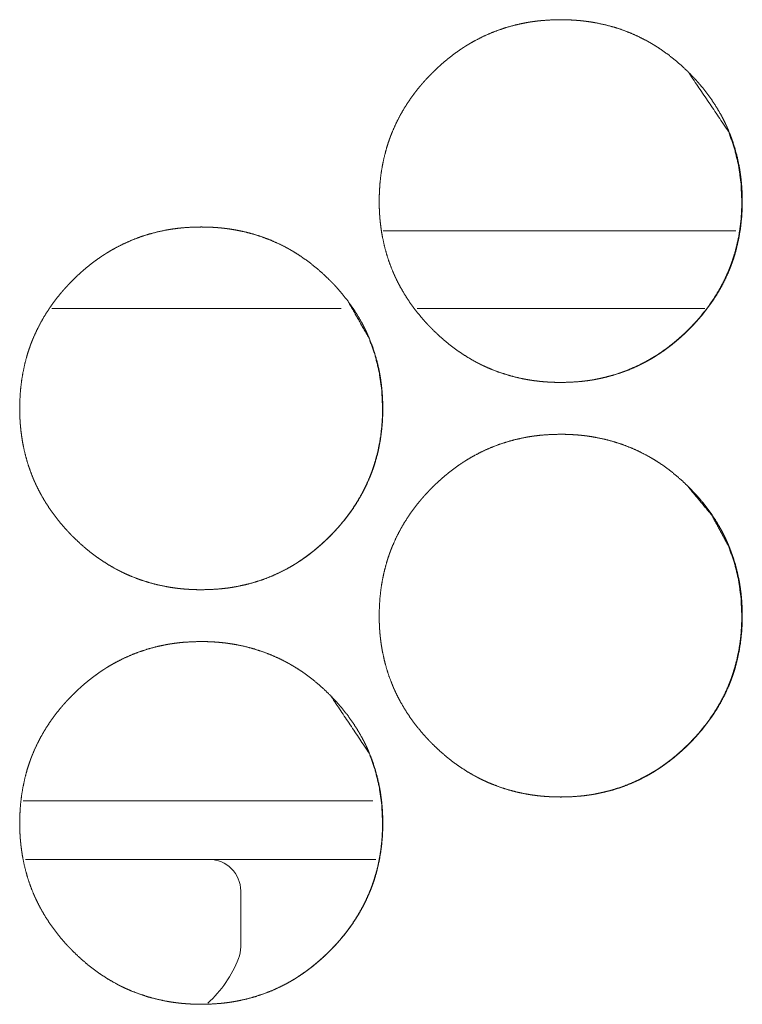
# Model space of a CAD drawing. Units: inches. Extents: x 11.5 to 45.2, y 3.1 to 33.3.
# Drawn here: x 26.2 to 26.2, y 22.2 to 22.3 of the extents above; entities that cross this region are included whole.
import ezdxf

# ---------------------------------------------------------------- set-up
doc = ezdxf.new("R2010")
doc.units = ezdxf.units.IN
doc.header["$MEASUREMENT"] = 0
doc.layers.add('1', color=7, linetype='Continuous', true_color=0xffffff)

msp = doc.modelspace()

# ---------------------------------------------------------------- linework, layer by layer
at = {"layer": '1', "color": 163, "linetype": 'Continuous', "lineweight": 18}
for p, q in [((26.241125, 22.279879), (26.207666, 22.279879)), ((26.203665, 22.272497), (26.176208, 22.272497)), ((26.23818, 22.272497), (26.21089, 22.272497)), ((26.206686, 22.225744), (26.173489, 22.225744))]:
    msp.add_line(p, q, dxfattribs=at)
at = {"layer": '1', "color": 31, "linetype": 'Continuous', "lineweight": 18}
msp.add_line((26.173712, 22.220184), (26.206963, 22.220184), dxfattribs=at)
at = {"layer": '1', "color": 3, "linetype": 'Continuous', "lineweight": 18}
msp.add_line((26.194138, 22.211872), (26.194138, 22.217192), dxfattribs=at)
for centre, radius, start, end in [((26.191147, 22.217192), 0.002993, 0, 90), ((26.191147, 22.211872), 0.002993, 338.45545, 0), ((26.183327, 22.214958), 0.0114, 312.3643, 338.45545)]:
    msp.add_arc(centre, radius, start, end, dxfattribs=at)
at = {"layer": '1', "color": 163, "linetype": 'Continuous', "lineweight": 18}
for points, knots in [([(26.207279, 22.282702), (26.207299, 22.283554), (26.207354, 22.284398), (26.207447, 22.285235), (26.20758, 22.286067), (26.207755, 22.28689), (26.207973, 22.287707), (26.208096, 22.288113), (26.208233, 22.288516), (26.208269, 22.288617), (26.208305, 22.288718), (26.208342, 22.288819), (26.20838, 22.288918), (26.208458, 22.289117), (26.208537, 22.289314), (26.208882, 22.290087), (26.209265, 22.290839), (26.209685, 22.291566), (26.210144, 22.292274), (26.210386, 22.292619), (26.210637, 22.29296), (26.210897, 22.293295), (26.211168, 22.293624), (26.211202, 22.293664), (26.211236, 22.293707), (26.21127, 22.293747), (26.211306, 22.293786), (26.211374, 22.293868), (26.211444, 22.293947), (26.211586, 22.294107), (26.211729, 22.294265), (26.21202, 22.294574), (26.212317, 22.294877), (26.212619, 22.295173), (26.212927, 22.295463), (26.213241, 22.295744), (26.213563, 22.296019), (26.213891, 22.296288), (26.214224, 22.296548), (26.214564, 22.296801), (26.214911, 22.297046), (26.215087, 22.297165), (26.215266, 22.297282), (26.21531, 22.297312), (26.215401, 22.29737), (26.215445, 22.297398), (26.215627, 22.297512), (26.215992, 22.29773), (26.216361, 22.297937), (26.217113, 22.298321), (26.21788, 22.298664), (26.218663, 22.298967), (26.219462, 22.299227), (26.220277, 22.299447), (26.221109, 22.299625), (26.221213, 22.299644), (26.221267, 22.299654), (26.221319, 22.299664), (26.221425, 22.299682), (26.221529, 22.299699), (26.221741, 22.299732), (26.221951, 22.299763), (26.222372, 22.299815), (26.222794, 22.299857), (26.223638, 22.299914), (26.224485, 22.299932), (26.224908, 22.299927), (26.225331, 22.299914), (26.225754, 22.299891), (26.226179, 22.299859), (26.226391, 22.299839), (26.226602, 22.299818), (26.226656, 22.299812), (26.226708, 22.299805), (26.226815, 22.299792), (26.226921, 22.299779), (26.227025, 22.299765), (26.227447, 22.299703), (26.227864, 22.299631), (26.228689, 22.299457), (26.229501, 22.299242), (26.2303, 22.298985), (26.231086, 22.298685), (26.231859, 22.298345), (26.232618, 22.29796), (26.232665, 22.297935), (26.232759, 22.297883), (26.232805, 22.297857), (26.232899, 22.297805), (26.232991, 22.297751), (26.233174, 22.297644), (26.233357, 22.297535), (26.233716, 22.29731), (26.23407, 22.297076), (26.234756, 22.296583), (26.235417, 22.296057), (26.236055, 22.2955), (26.236669, 22.294914), (26.236819, 22.294763), (26.236967, 22.29461), (26.237004, 22.294571), (26.237042, 22.294533), (26.237077, 22.294494), (26.237115, 22.294455), (26.237188, 22.294377), (26.23726, 22.294299), (26.237545, 22.293983), (26.23782, 22.293663), (26.238349, 22.293002), (26.238842, 22.29232), (26.239302, 22.291615), (26.239726, 22.290886), (26.239924, 22.290512), (26.240113, 22.290131), (26.240204, 22.289939), (26.240294, 22.289745), (26.240336, 22.289647), (26.240357, 22.289599), (26.24038, 22.28955), (26.240421, 22.28945), (26.240463, 22.289353), (26.240769, 22.28856), (26.241031, 22.287756), (26.241251, 22.286942), (26.241428, 22.286119), (26.241501, 22.285702), (26.241565, 22.285285), (26.241618, 22.284864), (26.241662, 22.284442), (26.241682, 22.284229), (26.241697, 22.284017), (26.241701, 22.283964), (26.241708, 22.283856), (26.241711, 22.283804), (26.241716, 22.283697), (26.241723, 22.283591), (26.241737, 22.283163), (26.241744, 22.282737), (26.241744, 22.282629), (26.241744, 22.282577), (26.241742, 22.282523), (26.241742, 22.282416), (26.241741, 22.28231), (26.241736, 22.282097), (26.241728, 22.281885), (26.241706, 22.281462), (26.241675, 22.281039), (26.241583, 22.280201), (26.241451, 22.279369), (26.241278, 22.278544), (26.241062, 22.277725), (26.240937, 22.27732), (26.2408, 22.276915), (26.240764, 22.276814), (26.240728, 22.276713), (26.240691, 22.276613), (26.240653, 22.276513), (26.240575, 22.276314), (26.240495, 22.276117), (26.240152, 22.275344), (26.239768, 22.274592), (26.239346, 22.273861), (26.238889, 22.273155), (26.238394, 22.272468), (26.237864, 22.271802), (26.237828, 22.27176), (26.237759, 22.271679), (26.237725, 22.271638), (26.237655, 22.271558), (26.237585, 22.271477), (26.237444, 22.271317), (26.2373, 22.271159), (26.237011, 22.27085), (26.236715, 22.270547), (26.236412, 22.27025), (26.236103, 22.26996), (26.235788, 22.269678), (26.235468, 22.269402), (26.235141, 22.269133), (26.234807, 22.268873), (26.234465, 22.26862), (26.234118, 22.268375), (26.233941, 22.268254), (26.233764, 22.268137), (26.233673, 22.268078), (26.233629, 22.268049), (26.233583, 22.268021), (26.233493, 22.267964), (26.233402, 22.267907), (26.233036, 22.267689), (26.232667, 22.267483), (26.231916, 22.267097), (26.231148, 22.266753), (26.230365, 22.266451), (26.229564, 22.26619), (26.228749, 22.265971), (26.227916, 22.265792), (26.227812, 22.265772), (26.227758, 22.265762), (26.227706, 22.265752), (26.2276, 22.265735), (26.227496, 22.265717), (26.227284, 22.265684), (26.227074, 22.265655), (26.226653, 22.265601), (26.226229, 22.265559), (26.225385, 22.265502), (26.224538, 22.265484), (26.224115, 22.265489), (26.22369, 22.265502), (26.223267, 22.265525), (26.222842, 22.265556), (26.222737, 22.265565), (26.222629, 22.265577), (26.222577, 22.265582), (26.222523, 22.265586), (26.22247, 22.265593), (26.222418, 22.265598), (26.221994, 22.26565), (26.221573, 22.265713), (26.221156, 22.265785), (26.220331, 22.265959), (26.219519, 22.266176), (26.218718, 22.266431), (26.21793, 22.266731), (26.217543, 22.266897), (26.217157, 22.267074), (26.216965, 22.267165), (26.216775, 22.267261), (26.216586, 22.267359), (26.216539, 22.267383), (26.216492, 22.267409), (26.216444, 22.267434), (26.216397, 22.26746), (26.215658, 22.267885), (26.214945, 22.268345), (26.214599, 22.268588), (26.214258, 22.268838), (26.213925, 22.269099), (26.213598, 22.269366), (26.21296, 22.269922), (26.212346, 22.27051), (26.21227, 22.270586), (26.212195, 22.270663), (26.212157, 22.2707), (26.212121, 22.270738), (26.212047, 22.270816), (26.2119, 22.270971), (26.211755, 22.271127), (26.21147, 22.271443), (26.211194, 22.271765), (26.210666, 22.272424), (26.210172, 22.273108), (26.209711, 22.273814), (26.209286, 22.274545), (26.209088, 22.274919), (26.208899, 22.2753), (26.208808, 22.275494), (26.208718, 22.275687), (26.208676, 22.275785), (26.208653, 22.275836), (26.208632, 22.275884), (26.208591, 22.275982), (26.208549, 22.27608), (26.208243, 22.276874), (26.207982, 22.277678), (26.207763, 22.278492), (26.207587, 22.279317), (26.207514, 22.279732), (26.20745, 22.280152), (26.207398, 22.280572), (26.207354, 22.280995), (26.207346, 22.281102), (26.207336, 22.281208), (26.207333, 22.281262), (26.207328, 22.281314), (26.207322, 22.281421), (26.207309, 22.281635), (26.207299, 22.281848), (26.207291, 22.282061), (26.207284, 22.282276), (26.207281, 22.282489), (26.207281, 22.282543), (26.207279, 22.282597), (26.207279, 22.282623), (26.207279, 22.282663), (26.207279, 22.282683), (26.207279, 22.282696), (26.207279, 22.282702)], [0, 0, 0.007853, 0.015661, 0.023424, 0.031193, 0.038957, 0.046757, 0.050665, 0.054596, 0.055584, 0.056571, 0.057564, 0.058542, 0.060511, 0.06247, 0.070279, 0.07806, 0.085808, 0.09359, 0.09748, 0.101377, 0.105293, 0.109218, 0.109708, 0.110209, 0.110699, 0.111188, 0.112168, 0.113147, 0.115114, 0.11708, 0.120999, 0.124906, 0.128812, 0.13271, 0.1366, 0.140508, 0.144412, 0.148316, 0.152222, 0.156141, 0.158098, 0.160072, 0.160559, 0.161558, 0.162037, 0.16402, 0.167938, 0.171843, 0.179631, 0.187379, 0.19512, 0.202873, 0.210662, 0.218505, 0.219483, 0.219986, 0.220475, 0.221465, 0.222439, 0.224414, 0.226371, 0.230289, 0.234197, 0.242005, 0.249813, 0.253716, 0.257621, 0.26153, 0.26546, 0.267419, 0.269381, 0.26988, 0.270364, 0.271362, 0.272345, 0.273315, 0.277245, 0.281144, 0.288923, 0.296671, 0.304414, 0.312173, 0.319964, 0.327812, 0.328302, 0.329296, 0.32978, 0.330775, 0.331751, 0.333715, 0.335674, 0.339586, 0.343495, 0.351294, 0.359082, 0.366892, 0.374717, 0.376681, 0.378645, 0.379144, 0.379632, 0.380121, 0.38062, 0.381607, 0.382585, 0.386507, 0.390403, 0.39821, 0.405973, 0.413738, 0.421514, 0.425422, 0.429343, 0.431303, 0.433271, 0.434253, 0.434744, 0.435241, 0.43623, 0.437212, 0.445049, 0.452848, 0.460623, 0.468393, 0.472295, 0.476182, 0.480102, 0.484011, 0.485986, 0.487942, 0.488439, 0.489432, 0.489913, 0.490905, 0.491883, 0.495833, 0.499767, 0.500757, 0.501238, 0.501733, 0.502724, 0.5037, 0.505667, 0.50762, 0.511528, 0.515441, 0.52322, 0.530987, 0.538762, 0.546572, 0.550485, 0.55443, 0.555417, 0.556405, 0.557384, 0.558376, 0.560344, 0.562304, 0.570107, 0.577895, 0.585676, 0.593437, 0.601245, 0.609096, 0.609608, 0.610588, 0.611078, 0.612057, 0.613047, 0.615014, 0.61698, 0.620888, 0.624795, 0.628712, 0.63262, 0.636511, 0.640417, 0.644321, 0.648225, 0.652143, 0.656062, 0.65804, 0.660001, 0.661001, 0.661488, 0.661979, 0.662958, 0.663949, 0.667881, 0.671785, 0.679567, 0.687328, 0.69507, 0.702836, 0.710626, 0.718487, 0.719464, 0.719968, 0.720457, 0.721446, 0.722421, 0.724396, 0.726351, 0.73027, 0.734193, 0.742002, 0.74981, 0.753713, 0.757633, 0.761541, 0.76547, 0.76645, 0.767446, 0.767929, 0.768426, 0.768925, 0.769408, 0.77334, 0.777272, 0.781171, 0.78895, 0.796702, 0.804455, 0.812228, 0.816115, 0.820031, 0.821992, 0.823959, 0.825919, 0.826409, 0.826907, 0.827397, 0.827894, 0.835755, 0.843584, 0.847486, 0.851383, 0.855287, 0.859181, 0.86699, 0.874826, 0.875824, 0.876811, 0.877299, 0.877777, 0.878775, 0.88074, 0.882705, 0.886627, 0.890544, 0.89833, 0.906114, 0.913891, 0.921688, 0.925596, 0.929517, 0.931491, 0.933459, 0.934441, 0.934951, 0.935442, 0.936418, 0.937399, 0.94525, 0.953045, 0.96082, 0.968601, 0.972489, 0.976406, 0.980308, 0.984232, 0.985226, 0.986206, 0.986702, 0.987185, 0.988177, 0.990147, 0.992116, 0.994084, 0.996066, 0.998033, 0.998529, 0.999024, 0.999264, 0.99964, 0.99982, 0.99994, 1, 1]), ([(26.2367, 22.294839), (26.240427, 22.289327), (26.24098, 22.287771), (26.241376, 22.28615), (26.241615, 22.28446), (26.241697, 22.282709)], [0, 0, 0.495342, 0.618273, 0.742483, 0.869497, 1, 1]), ([(26.241697, 22.282709), (26.24168, 22.281858), (26.241627, 22.281013), (26.241532, 22.280176), (26.2414, 22.279345), (26.241226, 22.278521), (26.241008, 22.277704), (26.240883, 22.277299), (26.240748, 22.276895), (26.240712, 22.276794), (26.240692, 22.276744), (26.240674, 22.276693), (26.240637, 22.276594), (26.2406, 22.276493), (26.240521, 22.276294), (26.240442, 22.276098), (26.240097, 22.275324), (26.239713, 22.274574), (26.239291, 22.273845), (26.238834, 22.273139), (26.238337, 22.272453), (26.237808, 22.271788), (26.237772, 22.271747), (26.237704, 22.271666), (26.23767, 22.271625), (26.2376, 22.271544), (26.23753, 22.271464), (26.237388, 22.271304), (26.237245, 22.271146), (26.236955, 22.270837), (26.236659, 22.270534), (26.236356, 22.270238), (26.236047, 22.269948), (26.235733, 22.269667), (26.235412, 22.269392), (26.235085, 22.269123), (26.234752, 22.268863), (26.234411, 22.268611), (26.234063, 22.268365), (26.233887, 22.268246), (26.23371, 22.268129), (26.233664, 22.268099), (26.23362, 22.26807), (26.233575, 22.268043), (26.233529, 22.268013), (26.23344, 22.267956), (26.233349, 22.267901), (26.232982, 22.267683), (26.232613, 22.267474), (26.231863, 22.26709), (26.231096, 22.266749), (26.230312, 22.266446), (26.229512, 22.266185), (26.229107, 22.266072), (26.228697, 22.265967), (26.228284, 22.265873), (26.227865, 22.265788), (26.227789, 22.265775)], [0, 0, 0.035817, 0.071425, 0.106843, 0.142269, 0.177681, 0.213258, 0.231104, 0.24901, 0.253515, 0.255791, 0.258043, 0.262507, 0.267035, 0.276012, 0.28495, 0.320567, 0.356028, 0.39146, 0.426862, 0.462458, 0.498228, 0.500508, 0.504979, 0.507215, 0.51173, 0.516194, 0.525167, 0.534134, 0.551961, 0.56978, 0.587598, 0.605425, 0.623172, 0.640944, 0.65875, 0.676556, 0.694372, 0.712305, 0.721231, 0.730176, 0.732455, 0.734677, 0.73692, 0.739199, 0.743663, 0.748149, 0.76608, 0.783924, 0.819385, 0.854695, 0.89007, 0.92543, 0.94314, 0.960942, 0.978782, 0.996736, 1, 1]), ([(26.17316, 22.263018), (26.173178, 22.263868), (26.173233, 22.264712), (26.173327, 22.265551), (26.173461, 22.266381), (26.173635, 22.267206), (26.173852, 22.268023), (26.173977, 22.268428), (26.174114, 22.268832), (26.174149, 22.268933), (26.174185, 22.269034), (26.17426, 22.269232), (26.174338, 22.269431), (26.174418, 22.269628), (26.174761, 22.270403), (26.175145, 22.271153), (26.175565, 22.271882), (26.176024, 22.272588), (26.176267, 22.272933), (26.176518, 22.273274), (26.176778, 22.273609), (26.177048, 22.273939), (26.177117, 22.274021), (26.177185, 22.274102), (26.177255, 22.274183), (26.177325, 22.274263), (26.177466, 22.274423), (26.17761, 22.274581), (26.177899, 22.27489), (26.178197, 22.275193), (26.178498, 22.275489), (26.178808, 22.275779), (26.179122, 22.27606), (26.179442, 22.276335), (26.17977, 22.276604), (26.180103, 22.276864), (26.180445, 22.277116), (26.180792, 22.277361), (26.180967, 22.277481), (26.181146, 22.277598), (26.18119, 22.277627), (26.181236, 22.277655), (26.18128, 22.277684), (26.181326, 22.277714), (26.181417, 22.277771), (26.181506, 22.277826), (26.181872, 22.278044), (26.182242, 22.278252), (26.182994, 22.278637), (26.18376, 22.27898), (26.184543, 22.279281), (26.185342, 22.279542), (26.186158, 22.279761), (26.18699, 22.27994), (26.187094, 22.27996), (26.187147, 22.27997), (26.1872, 22.279978), (26.187305, 22.279996), (26.187409, 22.280014), (26.187621, 22.280046), (26.187831, 22.280077), (26.188253, 22.280129), (26.188674, 22.280173), (26.189519, 22.280228), (26.190365, 22.280246), (26.190788, 22.280243), (26.191212, 22.28023), (26.191635, 22.280207), (26.192058, 22.280175), (26.192271, 22.280155), (26.192483, 22.280132), (26.192536, 22.280126), (26.192589, 22.280121), (26.192642, 22.280114), (26.192694, 22.280108), (26.1928, 22.280095), (26.192906, 22.28008), (26.193327, 22.280018), (26.193744, 22.279947), (26.194569, 22.279771), (26.195381, 22.279556), (26.196181, 22.279299), (26.196967, 22.279001), (26.19774, 22.278659), (26.198498, 22.278275), (26.198593, 22.278223), (26.19864, 22.278197), (26.198686, 22.278173), (26.19878, 22.278119), (26.198871, 22.278067), (26.199055, 22.27796), (26.199237, 22.27785), (26.199597, 22.277624), (26.19995, 22.27739), (26.200637, 22.276897), (26.201298, 22.276371), (26.201936, 22.275816), (26.202549, 22.275228), (26.202699, 22.275079), (26.202849, 22.274926), (26.202885, 22.274887), (26.202922, 22.274848), (26.202958, 22.274808), (26.202995, 22.274771), (26.203069, 22.274693), (26.20314, 22.274615), (26.203425, 22.274299), (26.2037, 22.273977), (26.204229, 22.273318), (26.204722, 22.272636), (26.205183, 22.271929), (26.205606, 22.2712), (26.205805, 22.270827), (26.205993, 22.270447), (26.206085, 22.270254), (26.206174, 22.270059), (26.206216, 22.269961), (26.206239, 22.269913), (26.20626, 22.269864), (26.206301, 22.269766), (26.206343, 22.269667), (26.206649, 22.268874), (26.206911, 22.26807), (26.207131, 22.267256), (26.207309, 22.266433), (26.207382, 22.266018), (26.207445, 22.265599), (26.207499, 22.26518), (26.207543, 22.264756), (26.207562, 22.264545), (26.207577, 22.264332), (26.207582, 22.264278), (26.207585, 22.264226), (26.207592, 22.264118), (26.207597, 22.264013), (26.207603, 22.263905), (26.207618, 22.263479), (26.207624, 22.263052), (26.207624, 22.262945), (26.207624, 22.262837), (26.207621, 22.262624), (26.207616, 22.262413), (26.207608, 22.262199), (26.207587, 22.261776), (26.207556, 22.261355), (26.207463, 22.260516), (26.207331, 22.259683), (26.207159, 22.258858), (26.206942, 22.258041), (26.206817, 22.257634), (26.20668, 22.25723), (26.206645, 22.257129), (26.206609, 22.257029), (26.206571, 22.256928), (26.206534, 22.256828), (26.206456, 22.25663), (26.206376, 22.256433), (26.206033, 22.255658), (26.205648, 22.254906), (26.205227, 22.254177), (26.20477, 22.253469), (26.204275, 22.252782), (26.203744, 22.252116), (26.20371, 22.252076), (26.203674, 22.252035), (26.203606, 22.251954), (26.203536, 22.251872), (26.203466, 22.251793), (26.203324, 22.251633), (26.203181, 22.251475), (26.202891, 22.251164), (26.202595, 22.250862), (26.202292, 22.250565), (26.201983, 22.250276), (26.201669, 22.249992), (26.201348, 22.249717), (26.201021, 22.249449), (26.200687, 22.249188), (26.200346, 22.248934), (26.199999, 22.248689), (26.199644, 22.248451), (26.199599, 22.248422), (26.199555, 22.248394), (26.199464, 22.248335), (26.199374, 22.248279), (26.199283, 22.248223), (26.198917, 22.248005), (26.198547, 22.247797), (26.197797, 22.247413), (26.197029, 22.247069), (26.196246, 22.246766), (26.195445, 22.246506), (26.19463, 22.246285), (26.193796, 22.246106), (26.193692, 22.246086), (26.193638, 22.246078), (26.193586, 22.246068), (26.19348, 22.24605), (26.193376, 22.246032), (26.193165, 22.246), (26.192955, 22.245969), (26.192533, 22.245917), (26.19211, 22.245873), (26.191265, 22.245818), (26.190419, 22.245798), (26.189996, 22.245803), (26.189571, 22.245816), (26.189148, 22.245839), (26.188723, 22.245871), (26.188617, 22.245881), (26.18851, 22.245891), (26.188458, 22.245896), (26.188404, 22.245902), (26.18835, 22.245907), (26.188298, 22.245914), (26.188085, 22.245938), (26.187875, 22.245966), (26.187453, 22.246028), (26.187037, 22.246099), (26.186212, 22.246275), (26.185398, 22.24649), (26.184599, 22.246747), (26.183811, 22.247046), (26.183422, 22.247212), (26.183038, 22.247388), (26.182846, 22.247481), (26.182655, 22.247575), (26.182561, 22.247624), (26.182465, 22.247673), (26.182418, 22.247699), (26.18237, 22.247724), (26.182323, 22.24775), (26.182276, 22.247774), (26.181537, 22.2482), (26.180826, 22.248659), (26.180479, 22.248904), (26.180139, 22.249154), (26.179805, 22.249413), (26.179478, 22.24968), (26.17884, 22.250238), (26.178225, 22.250826), (26.17815, 22.250901), (26.178075, 22.250977), (26.178038, 22.251015), (26.178, 22.251054), (26.177965, 22.251093), (26.177927, 22.25113), (26.177781, 22.251285), (26.177634, 22.251441), (26.177351, 22.251758), (26.177074, 22.252079), (26.176547, 22.25274), (26.176052, 22.253423), (26.175591, 22.25413), (26.175167, 22.254859), (26.174968, 22.255235), (26.174779, 22.255616), (26.174688, 22.255808), (26.174599, 22.256003), (26.174577, 22.256052), (26.174555, 22.256101), (26.174512, 22.256198), (26.17447, 22.256298), (26.174429, 22.256395), (26.174123, 22.257188), (26.173863, 22.257992), (26.173643, 22.258808), (26.173467, 22.259631), (26.173394, 22.260048), (26.173331, 22.260466), (26.173279, 22.260888), (26.173235, 22.261311), (26.173225, 22.261417), (26.173217, 22.261522), (26.173214, 22.261576), (26.173209, 22.26163), (26.173205, 22.261683), (26.173202, 22.261736), (26.173189, 22.26195), (26.173178, 22.262164), (26.17317, 22.262377), (26.173165, 22.26259), (26.173161, 22.262803), (26.17316, 22.262857), (26.17316, 22.262938), (26.17316, 22.262977), (26.17316, 22.262999), (26.17316, 22.263012), (26.17316, 22.263018)], [0, 0, 0.007838, 0.015646, 0.023425, 0.03118, 0.038958, 0.046754, 0.050667, 0.054597, 0.055585, 0.056573, 0.05853, 0.060498, 0.062458, 0.070274, 0.078048, 0.085809, 0.093579, 0.097468, 0.101366, 0.105281, 0.109218, 0.110198, 0.111178, 0.112168, 0.113147, 0.115114, 0.11708, 0.120988, 0.124905, 0.128801, 0.13271, 0.1366, 0.140497, 0.144401, 0.148304, 0.152222, 0.156133, 0.158099, 0.160072, 0.160559, 0.161051, 0.161538, 0.162038, 0.163029, 0.164, 0.167931, 0.171843, 0.179631, 0.187379, 0.195115, 0.202867, 0.210656, 0.218503, 0.21948, 0.219984, 0.22047, 0.22146, 0.222434, 0.224409, 0.226366, 0.230284, 0.234193, 0.242001, 0.249809, 0.253712, 0.257617, 0.261525, 0.26544, 0.267415, 0.269377, 0.269876, 0.270359, 0.270858, 0.271342, 0.272325, 0.27331, 0.27724, 0.281139, 0.288921, 0.296669, 0.304412, 0.312166, 0.319962, 0.327804, 0.328798, 0.329295, 0.329772, 0.330774, 0.331742, 0.333706, 0.335666, 0.339585, 0.343494, 0.351293, 0.359081, 0.366881, 0.374716, 0.37667, 0.378644, 0.379133, 0.379632, 0.380121, 0.380609, 0.381597, 0.382574, 0.386496, 0.390404, 0.398199, 0.405961, 0.413739, 0.421515, 0.42541, 0.429331, 0.431291, 0.433273, 0.434255, 0.434752, 0.435242, 0.436218, 0.437214, 0.44505, 0.45285, 0.460624, 0.468394, 0.472282, 0.476184, 0.480088, 0.484012, 0.485972, 0.487943, 0.488441, 0.488922, 0.489915, 0.490891, 0.491884, 0.495819, 0.499753, 0.500744, 0.501734, 0.503701, 0.505653, 0.507621, 0.511529, 0.515428, 0.523206, 0.530987, 0.538763, 0.546559, 0.550486, 0.554416, 0.555404, 0.556391, 0.557384, 0.558363, 0.560331, 0.56229, 0.570107, 0.577894, 0.585663, 0.593437, 0.601244, 0.609096, 0.609586, 0.610086, 0.611066, 0.612056, 0.613035, 0.615002, 0.616968, 0.620887, 0.624794, 0.6287, 0.632609, 0.636509, 0.640406, 0.64431, 0.648213, 0.65214, 0.65606, 0.659999, 0.660498, 0.660977, 0.661977, 0.662955, 0.663939, 0.66787, 0.671782, 0.679556, 0.687318, 0.695059, 0.702826, 0.710619, 0.71848, 0.719458, 0.719959, 0.720448, 0.721437, 0.722412, 0.724386, 0.726344, 0.730261, 0.734185, 0.741993, 0.749801, 0.753705, 0.757625, 0.761533, 0.765463, 0.766443, 0.767438, 0.76792, 0.768419, 0.768916, 0.769401, 0.77138, 0.773333, 0.777263, 0.781162, 0.788944, 0.796707, 0.80445, 0.812223, 0.816124, 0.82002, 0.821987, 0.823947, 0.824928, 0.825921, 0.826418, 0.826908, 0.827406, 0.827896, 0.835765, 0.843572, 0.847483, 0.85138, 0.855274, 0.859169, 0.866988, 0.874834, 0.875811, 0.876798, 0.877286, 0.877785, 0.878274, 0.878763, 0.880727, 0.882702, 0.886626, 0.890532, 0.898329, 0.906112, 0.91389, 0.921674, 0.925595, 0.929516, 0.931477, 0.933458, 0.933949, 0.934446, 0.935428, 0.936423, 0.937399, 0.945235, 0.95303, 0.960819, 0.968586, 0.972488, 0.97639, 0.980308, 0.984232, 0.985212, 0.986191, 0.986687, 0.987184, 0.987681, 0.988162, 0.990147, 0.992116, 0.994084, 0.996051, 0.998018, 0.998514, 0.999264, 0.999625, 0.99982, 0.99994, 1, 1]), ([(26.204416, 22.273039), (26.206332, 22.269642), (26.206884, 22.268086), (26.207279, 22.266464), (26.207519, 22.264776), (26.2076, 22.263023)], [0, 0, 0.365132, 0.519706, 0.676088, 0.835698, 1, 1]), ([(26.2076, 22.263023), (26.207584, 22.262173), (26.20753, 22.261329), (26.207437, 22.26049), (26.207304, 22.25966), (26.20713, 22.258835), (26.206913, 22.258018), (26.206788, 22.257613), (26.206651, 22.257209), (26.206633, 22.257159), (26.206597, 22.257058), (26.206578, 22.257009), (26.206542, 22.256908), (26.206503, 22.256809), (26.206426, 22.25661), (26.206345, 22.256413), (26.206, 22.25564), (26.205617, 22.254888), (26.205196, 22.254161), (26.204737, 22.253453), (26.204242, 22.252767), (26.203712, 22.252103), (26.203643, 22.252022), (26.203607, 22.251981), (26.203573, 22.251941), (26.203503, 22.251859), (26.203433, 22.25178), (26.203292, 22.25162), (26.20315, 22.251462), (26.202859, 22.251153), (26.202562, 22.25085), (26.20226, 22.250554), (26.201952, 22.250264), (26.201638, 22.249983), (26.201316, 22.249706), (26.200989, 22.249439), (26.200655, 22.249179), (26.200315, 22.248925), (26.199968, 22.248681), (26.199613, 22.248443), (26.199568, 22.248415), (26.199524, 22.248386), (26.199501, 22.248371)], [0, 0, 0.048586, 0.096981, 0.145199, 0.193269, 0.241489, 0.289816, 0.314071, 0.338437, 0.341498, 0.34762, 0.350627, 0.356749, 0.362849, 0.375016, 0.3872, 0.435605, 0.483841, 0.531917, 0.580159, 0.628484, 0.677083, 0.68316, 0.686259, 0.689297, 0.695434, 0.701501, 0.713696, 0.725822, 0.750113, 0.77433, 0.798547, 0.822708, 0.846827, 0.871113, 0.895254, 0.919454, 0.943723, 0.967967, 0.992383, 0.995431, 0.998451, 1, 1]), ([(26.207279, 22.243332), (26.207299, 22.244183), (26.207354, 22.245028), (26.207447, 22.245865), (26.20758, 22.246697), (26.207755, 22.24752), (26.207973, 22.248337), (26.208096, 22.248742), (26.208233, 22.249146), (26.208251, 22.249197), (26.208287, 22.249297), (26.208305, 22.249348), (26.208342, 22.249449), (26.20838, 22.249548), (26.208458, 22.249747), (26.208537, 22.249944), (26.208882, 22.250717), (26.209265, 22.251469), (26.209685, 22.252196), (26.210144, 22.252904), (26.210386, 22.253249), (26.210637, 22.253589), (26.210897, 22.253925), (26.211168, 22.254253), (26.211202, 22.254294), (26.211236, 22.254336), (26.21127, 22.254377), (26.211306, 22.254416), (26.211374, 22.254498), (26.211444, 22.254579), (26.211586, 22.254737), (26.211729, 22.254895), (26.21202, 22.255204), (26.212317, 22.255507), (26.212619, 22.255803), (26.212927, 22.256093), (26.213241, 22.256374), (26.213563, 22.256649), (26.213891, 22.256918), (26.214224, 22.257178), (26.214564, 22.257431), (26.214911, 22.257676), (26.215087, 22.257795), (26.215266, 22.257912), (26.21531, 22.257942), (26.215401, 22.258), (26.215445, 22.258028), (26.215627, 22.258142), (26.215992, 22.25836), (26.216361, 22.258567), (26.217113, 22.258951), (26.21788, 22.259294), (26.218663, 22.259597), (26.219462, 22.259857), (26.220277, 22.260077), (26.221109, 22.260254), (26.221213, 22.260274), (26.221267, 22.260284), (26.221319, 22.260294), (26.221425, 22.260311), (26.221529, 22.260329), (26.221741, 22.260362), (26.221951, 22.260393), (26.222372, 22.260445), (26.222794, 22.260487), (26.223638, 22.260544), (26.224485, 22.260562), (26.224908, 22.260557), (26.225331, 22.260544), (26.225754, 22.260521), (26.226179, 22.260489), (26.226391, 22.260469), (26.226602, 22.260448), (26.226656, 22.260442), (26.226708, 22.260435), (26.226815, 22.260422), (26.226921, 22.260409), (26.227025, 22.260396), (26.227447, 22.260333), (26.227864, 22.260261), (26.228689, 22.260087), (26.229501, 22.259872), (26.2303, 22.259615), (26.231086, 22.259315), (26.231859, 22.258975), (26.232618, 22.258589), (26.232665, 22.258565), (26.232759, 22.258513), (26.232805, 22.258487), (26.232899, 22.258435), (26.232991, 22.258381), (26.233174, 22.258275), (26.233357, 22.258165), (26.233716, 22.25794), (26.23407, 22.257706), (26.234756, 22.257212), (26.235417, 22.256687), (26.236055, 22.25613), (26.236669, 22.255544), (26.236819, 22.255393), (26.236967, 22.25524), (26.237004, 22.255201), (26.237042, 22.255163), (26.237077, 22.255124), (26.237115, 22.255085), (26.237188, 22.255007), (26.23726, 22.254929), (26.237545, 22.254613), (26.23782, 22.254293), (26.238349, 22.253632), (26.238842, 22.25295), (26.239302, 22.252245), (26.239726, 22.251516), (26.239924, 22.251141), (26.240113, 22.250761), (26.240204, 22.250569), (26.240294, 22.250375), (26.240336, 22.250277), (26.240357, 22.250228), (26.24038, 22.25018), (26.240421, 22.25008), (26.240463, 22.249983), (26.240769, 22.24919), (26.241031, 22.248386), (26.241251, 22.247572), (26.241428, 22.246749), (26.241501, 22.246332), (26.241565, 22.245915), (26.241618, 22.245494), (26.241662, 22.245072), (26.241682, 22.244859), (26.241697, 22.244647), (26.241701, 22.244594), (26.241708, 22.244486), (26.241711, 22.244434), (26.241716, 22.244327), (26.241723, 22.244221), (26.241737, 22.243793), (26.241744, 22.243366), (26.241744, 22.243259), (26.241744, 22.243207), (26.241742, 22.243153), (26.241742, 22.243046), (26.241741, 22.24294), (26.241736, 22.242727), (26.241728, 22.242515), (26.241706, 22.242092), (26.241675, 22.24167), (26.241583, 22.240831), (26.241451, 22.239999), (26.241278, 22.239174), (26.241062, 22.238355), (26.240937, 22.23795), (26.2408, 22.237544), (26.240764, 22.237444), (26.240728, 22.237343), (26.240691, 22.237243), (26.240653, 22.237142), (26.240575, 22.236944), (26.240495, 22.236747), (26.240152, 22.235974), (26.239768, 22.235222), (26.239346, 22.234493), (26.238889, 22.233785), (26.238394, 22.233098), (26.237864, 22.232432), (26.237828, 22.23239), (26.237794, 22.232349), (26.237725, 22.232268), (26.237655, 22.232188), (26.237585, 22.232107), (26.237444, 22.231947), (26.2373, 22.231789), (26.237011, 22.23148), (26.236715, 22.231177), (26.236412, 22.230879), (26.236103, 22.23059), (26.235788, 22.230308), (26.235468, 22.230031), (26.235141, 22.229765), (26.234807, 22.229502), (26.234465, 22.22925), (26.234118, 22.229004), (26.233941, 22.228884), (26.233764, 22.228767), (26.233673, 22.228708), (26.233629, 22.228679), (26.233583, 22.228651), (26.233493, 22.228594), (26.233402, 22.228537), (26.233036, 22.228319), (26.232667, 22.228113), (26.231916, 22.227727), (26.231148, 22.227383), (26.230365, 22.227081), (26.229564, 22.22682), (26.228749, 22.2266), (26.227916, 22.226421), (26.227812, 22.226402), (26.227758, 22.226392), (26.227706, 22.226382), (26.2276, 22.226364), (26.227496, 22.226347), (26.227284, 22.226314), (26.227074, 22.226285), (26.226653, 22.226231), (26.226229, 22.226189), (26.225385, 22.226132), (26.224538, 22.226114), (26.224115, 22.226119), (26.22369, 22.226132), (26.223267, 22.226155), (26.222737, 22.226195), (26.222629, 22.226207), (26.222577, 22.226211), (26.222523, 22.226216), (26.22247, 22.226223), (26.222418, 22.226228), (26.221994, 22.22628), (26.221573, 22.226343), (26.221156, 22.226415), (26.220331, 22.226589), (26.219519, 22.226806), (26.218718, 22.227061), (26.21793, 22.227361), (26.217543, 22.227527), (26.217157, 22.227704), (26.216965, 22.227795), (26.216775, 22.227891), (26.216586, 22.227989), (26.216539, 22.228013), (26.216492, 22.228039), (26.216444, 22.228064), (26.216397, 22.22809), (26.215658, 22.228515), (26.214945, 22.228975), (26.214599, 22.229218), (26.214258, 22.229468), (26.213925, 22.229729), (26.213598, 22.229996), (26.21296, 22.230552), (26.212346, 22.23114), (26.21227, 22.231216), (26.212195, 22.231293), (26.212157, 22.23133), (26.212121, 22.231369), (26.212084, 22.231407), (26.212047, 22.231446), (26.2119, 22.2316), (26.211755, 22.231757), (26.21147, 22.232072), (26.211194, 22.232395), (26.210666, 22.233054), (26.210172, 22.233738), (26.209711, 22.234444), (26.209286, 22.235175), (26.209088, 22.235549), (26.208899, 22.23593), (26.208808, 22.236124), (26.208718, 22.236317), (26.208676, 22.236415), (26.208653, 22.236465), (26.208632, 22.236514), (26.208591, 22.236612), (26.208549, 22.236711), (26.208243, 22.237504), (26.207982, 22.238308), (26.207763, 22.239122), (26.207587, 22.239947), (26.207514, 22.240362), (26.20745, 22.240782), (26.207398, 22.241202), (26.207354, 22.241625), (26.207346, 22.241732), (26.207336, 22.241838), (26.207333, 22.241892), (26.207328, 22.241944), (26.207322, 22.242051), (26.207309, 22.242265), (26.207299, 22.242478), (26.207291, 22.242691), (26.207284, 22.242906), (26.207281, 22.243119), (26.207281, 22.243173), (26.207279, 22.243226), (26.207279, 22.243252), (26.207279, 22.243293), (26.207279, 22.243313), (26.207279, 22.243326), (26.207279, 22.243332)], [0, 0, 0.007853, 0.015661, 0.023424, 0.031193, 0.038957, 0.046757, 0.050665, 0.054596, 0.05509, 0.056077, 0.056571, 0.057564, 0.058542, 0.060511, 0.06247, 0.070279, 0.07806, 0.085808, 0.09359, 0.09748, 0.101377, 0.105293, 0.109218, 0.109708, 0.110209, 0.1107, 0.111188, 0.112169, 0.113158, 0.115115, 0.117081, 0.120999, 0.124906, 0.128812, 0.13271, 0.136601, 0.140508, 0.144412, 0.148316, 0.152222, 0.156142, 0.158098, 0.160072, 0.160559, 0.161558, 0.162037, 0.16402, 0.167939, 0.171843, 0.179631, 0.187379, 0.19512, 0.202873, 0.210662, 0.218505, 0.219483, 0.219986, 0.220475, 0.221465, 0.22244, 0.224414, 0.226372, 0.230289, 0.234197, 0.242006, 0.249813, 0.253717, 0.257622, 0.26153, 0.26546, 0.26742, 0.269381, 0.26988, 0.270364, 0.271362, 0.272345, 0.273313, 0.277245, 0.281145, 0.288923, 0.296672, 0.304415, 0.312174, 0.319964, 0.327812, 0.328302, 0.329297, 0.329781, 0.330775, 0.331751, 0.333708, 0.335675, 0.339586, 0.343496, 0.351295, 0.359083, 0.366892, 0.374717, 0.376681, 0.378645, 0.379144, 0.379633, 0.380121, 0.38062, 0.381608, 0.382586, 0.386508, 0.390404, 0.398211, 0.405973, 0.413739, 0.421514, 0.425423, 0.429343, 0.431304, 0.433272, 0.434254, 0.434745, 0.435241, 0.436231, 0.437213, 0.445049, 0.452849, 0.460624, 0.468394, 0.472296, 0.476183, 0.480103, 0.484012, 0.485986, 0.487943, 0.48844, 0.489433, 0.489914, 0.490906, 0.491883, 0.495834, 0.499767, 0.500758, 0.501239, 0.501734, 0.502725, 0.503701, 0.505668, 0.507621, 0.511529, 0.515427, 0.52322, 0.530987, 0.538763, 0.546573, 0.550486, 0.554431, 0.555418, 0.556406, 0.557384, 0.558377, 0.560345, 0.562305, 0.570107, 0.577895, 0.585663, 0.593438, 0.601245, 0.609097, 0.609608, 0.610098, 0.611078, 0.612057, 0.613047, 0.615014, 0.61698, 0.620889, 0.624795, 0.628712, 0.632621, 0.636511, 0.640418, 0.644312, 0.648225, 0.652143, 0.656063, 0.65804, 0.660001, 0.661001, 0.661488, 0.66198, 0.662958, 0.66395, 0.667881, 0.671786, 0.679567, 0.687328, 0.69507, 0.702836, 0.710626, 0.718487, 0.719464, 0.719968, 0.720457, 0.721446, 0.722421, 0.724396, 0.726351, 0.73027, 0.734193, 0.742002, 0.74981, 0.753713, 0.757633, 0.761542, 0.76645, 0.767446, 0.767929, 0.768426, 0.768925, 0.769407, 0.77334, 0.777272, 0.781171, 0.78895, 0.796702, 0.804455, 0.812228, 0.816115, 0.820031, 0.821992, 0.823959, 0.825919, 0.826409, 0.826907, 0.827397, 0.827894, 0.835755, 0.843583, 0.847486, 0.851383, 0.855287, 0.859181, 0.86699, 0.874826, 0.875824, 0.876811, 0.877299, 0.877788, 0.878276, 0.878775, 0.88074, 0.882705, 0.886627, 0.890545, 0.89833, 0.906114, 0.913892, 0.921688, 0.925596, 0.929517, 0.931491, 0.933459, 0.934441, 0.934951, 0.935442, 0.936418, 0.937413, 0.94525, 0.953045, 0.96082, 0.968601, 0.972489, 0.976406, 0.980308, 0.984232, 0.985226, 0.986206, 0.986702, 0.987185, 0.988177, 0.990147, 0.992116, 0.994084, 0.996066, 0.998033, 0.998529, 0.999024, 0.999264, 0.99964, 0.99982, 0.99994, 1, 1]), ([(26.236649, 22.25552), (26.236651, 22.25552), (26.238853, 22.25287), (26.240427, 22.249957), (26.24098, 22.248401), (26.241376, 22.24678), (26.241615, 22.24509), (26.241697, 22.243339)], [0, 0, 0.00012, 0.254617, 0.499215, 0.621203, 0.744459, 0.870498, 1, 1]), ([(26.241697, 22.243339), (26.24168, 22.242488), (26.241627, 22.241643), (26.241532, 22.240806), (26.2414, 22.239974), (26.241226, 22.239151), (26.241008, 22.238334), (26.240883, 22.237929), (26.240748, 22.237525), (26.240712, 22.237424), (26.240692, 22.237374), (26.240674, 22.237323), (26.240637, 22.237224), (26.2406, 22.237123), (26.240521, 22.236924), (26.240442, 22.236727), (26.240097, 22.235954), (26.239713, 22.235204), (26.239291, 22.234475), (26.238834, 22.233768), (26.238337, 22.233083), (26.237808, 22.232418), (26.237772, 22.232377), (26.237704, 22.232295), (26.23767, 22.232255), (26.2376, 22.232173), (26.23753, 22.232094), (26.237388, 22.231934), (26.237245, 22.231776), (26.236955, 22.231467), (26.236659, 22.231164), (26.236356, 22.230868), (26.236047, 22.23058), (26.235733, 22.230297), (26.235412, 22.230022), (26.235085, 22.229753), (26.234752, 22.229493), (26.234411, 22.22924), (26.234063, 22.228995), (26.233887, 22.228876), (26.23371, 22.228759), (26.233664, 22.228729), (26.23362, 22.2287), (26.233575, 22.228672), (26.233529, 22.228643), (26.23344, 22.228586), (26.233349, 22.228531), (26.232982, 22.228313), (26.232613, 22.228104), (26.231863, 22.22772), (26.231096, 22.227378), (26.230312, 22.227076), (26.229512, 22.226815), (26.229107, 22.226701), (26.228697, 22.226597), (26.228284, 22.226503), (26.227865, 22.226418), (26.227789, 22.226405)], [0, 0, 0.035817, 0.071426, 0.106843, 0.142269, 0.177682, 0.213258, 0.231104, 0.24901, 0.253515, 0.255791, 0.258043, 0.262507, 0.267035, 0.276012, 0.284951, 0.320567, 0.356028, 0.391461, 0.426862, 0.462458, 0.498228, 0.500508, 0.50498, 0.507215, 0.511731, 0.516194, 0.525167, 0.534135, 0.551962, 0.56978, 0.587598, 0.605378, 0.623171, 0.640943, 0.658749, 0.676555, 0.694372, 0.712305, 0.721231, 0.730176, 0.732455, 0.734677, 0.73692, 0.739199, 0.743663, 0.748148, 0.76608, 0.783923, 0.819384, 0.854695, 0.89007, 0.92543, 0.94314, 0.960942, 0.978782, 0.996736, 1, 1]), ([(26.17316, 22.223648), (26.173178, 22.224498), (26.173233, 22.225342), (26.173327, 22.226181), (26.173461, 22.227011), (26.173635, 22.227836), (26.173852, 22.228653), (26.173977, 22.229058), (26.174114, 22.229462), (26.174149, 22.229563), (26.174185, 22.229664), (26.17426, 22.229862), (26.174338, 22.230061), (26.174418, 22.230258), (26.174761, 22.231032), (26.175145, 22.231783), (26.175565, 22.232512), (26.176024, 22.233218), (26.176267, 22.233563), (26.176518, 22.233904), (26.176778, 22.234239), (26.177048, 22.234569), (26.177117, 22.234651), (26.177185, 22.234732), (26.177255, 22.234813), (26.177325, 22.234893), (26.177466, 22.235053), (26.17761, 22.23521), (26.177899, 22.23552), (26.178197, 22.235822), (26.178498, 22.236119), (26.178808, 22.236408), (26.179122, 22.23669), (26.179442, 22.236965), (26.17977, 22.237234), (26.180103, 22.237494), (26.180445, 22.237746), (26.180792, 22.23799), (26.180967, 22.238111), (26.181146, 22.238228), (26.18119, 22.238257), (26.181236, 22.238285), (26.18128, 22.238314), (26.181326, 22.238344), (26.181417, 22.238401), (26.181506, 22.238456), (26.181872, 22.238674), (26.182242, 22.238882), (26.182994, 22.239266), (26.18376, 22.23961), (26.184543, 22.239911), (26.185342, 22.240171), (26.186158, 22.240391), (26.18699, 22.24057), (26.187094, 22.24059), (26.187147, 22.240599), (26.1872, 22.240608), (26.187305, 22.240626), (26.187409, 22.240643), (26.187621, 22.240676), (26.187831, 22.240707), (26.188253, 22.240761), (26.188674, 22.240803), (26.189519, 22.240858), (26.190365, 22.240876), (26.190788, 22.240873), (26.191212, 22.24086), (26.191635, 22.240837), (26.192058, 22.240805), (26.192271, 22.240785), (26.192483, 22.240762), (26.192536, 22.240756), (26.192589, 22.240751), (26.192642, 22.240744), (26.192694, 22.240738), (26.1928, 22.240725), (26.192906, 22.24071), (26.193327, 22.240648), (26.193744, 22.240577), (26.194569, 22.240401), (26.195381, 22.240186), (26.196181, 22.239929), (26.196967, 22.239631), (26.19774, 22.239289), (26.198498, 22.238905), (26.198546, 22.238879), (26.19864, 22.238827), (26.198686, 22.238803), (26.19878, 22.238749), (26.198871, 22.238697), (26.199055, 22.238589), (26.199237, 22.23848), (26.199597, 22.238254), (26.19995, 22.23802), (26.200637, 22.237527), (26.201298, 22.237001), (26.201936, 22.236446), (26.202549, 22.235858), (26.202699, 22.235709), (26.202849, 22.235556), (26.202885, 22.235516), (26.202922, 22.235477), (26.202958, 22.235438), (26.202995, 22.235401), (26.203069, 22.235323), (26.20314, 22.235245), (26.203425, 22.234929), (26.2037, 22.234607), (26.204229, 22.233947), (26.204722, 22.233266), (26.205183, 22.232559), (26.205606, 22.23183), (26.205805, 22.231457), (26.205993, 22.231076), (26.206085, 22.230884), (26.206174, 22.230689), (26.206195, 22.230642), (26.206216, 22.230591), (26.206239, 22.230543), (26.20626, 22.230494), (26.206301, 22.230396), (26.206343, 22.230297), (26.206649, 22.229504), (26.206911, 22.2287), (26.207131, 22.227886), (26.207309, 22.227063), (26.207382, 22.226648), (26.207445, 22.226229), (26.207499, 22.225809), (26.207543, 22.225386), (26.207562, 22.225175), (26.207577, 22.224961), (26.207582, 22.224908), (26.207585, 22.224856), (26.207592, 22.224748), (26.207597, 22.224642), (26.207603, 22.224535), (26.207618, 22.224109), (26.207624, 22.223682), (26.207624, 22.223575), (26.207624, 22.223467), (26.207621, 22.223256), (26.207616, 22.223043), (26.207608, 22.222829), (26.207587, 22.222406), (26.207556, 22.221985), (26.207463, 22.221146), (26.207331, 22.220313), (26.207159, 22.219488), (26.206942, 22.218671), (26.206817, 22.218264), (26.20668, 22.21786), (26.206662, 22.21781), (26.206627, 22.217709), (26.206609, 22.217658), (26.206571, 22.217558), (26.206534, 22.217458), (26.206456, 22.21726), (26.206376, 22.217063), (26.206033, 22.216288), (26.205648, 22.215536), (26.205227, 22.214807), (26.20477, 22.214099), (26.204275, 22.213412), (26.203744, 22.212746), (26.20371, 22.212706), (26.203674, 22.212665), (26.203606, 22.212584), (26.203536, 22.212502), (26.203466, 22.212422), (26.203324, 22.212263), (26.203181, 22.212105), (26.202891, 22.211794), (26.202595, 22.211491), (26.202292, 22.211195), (26.201983, 22.210905), (26.201669, 22.210622), (26.201348, 22.210347), (26.201021, 22.210079), (26.200687, 22.209818), (26.200346, 22.209564), (26.199999, 22.209319), (26.199644, 22.209081), (26.199599, 22.209053), (26.199555, 22.209024), (26.199464, 22.208965), (26.199374, 22.208908), (26.199283, 22.208853), (26.198917, 22.208635), (26.198547, 22.208427), (26.197797, 22.208043), (26.197029, 22.207699), (26.196246, 22.207396), (26.195445, 22.207136), (26.19463, 22.206915), (26.193796, 22.206736), (26.193692, 22.206716), (26.193638, 22.206708), (26.193586, 22.206698), (26.19348, 22.20668), (26.193376, 22.206662), (26.193165, 22.20663), (26.192955, 22.206599), (26.192533, 22.206547), (26.19211, 22.206503), (26.191265, 22.206447), (26.190419, 22.206428), (26.189996, 22.206433), (26.189571, 22.206446), (26.189148, 22.206469), (26.188723, 22.206501), (26.188617, 22.206511), (26.18851, 22.206521), (26.188458, 22.206526), (26.188404, 22.206532), (26.18835, 22.206537), (26.188298, 22.206544), (26.188085, 22.206568), (26.187875, 22.206596), (26.187453, 22.206657), (26.187037, 22.206729), (26.186212, 22.206905), (26.185398, 22.20712), (26.184599, 22.207377), (26.183811, 22.207676), (26.183422, 22.207842), (26.183038, 22.208018), (26.182846, 22.208111), (26.182655, 22.208205), (26.182561, 22.208254), (26.182465, 22.208303), (26.182418, 22.208329), (26.18237, 22.208353), (26.182323, 22.208379), (26.182276, 22.208404), (26.181537, 22.20883), (26.180826, 22.209289), (26.180479, 22.209533), (26.180139, 22.209784), (26.179805, 22.210043), (26.179478, 22.21031), (26.17884, 22.210868), (26.178225, 22.211456), (26.17815, 22.21153), (26.178075, 22.211607), (26.178038, 22.211646), (26.178, 22.211683), (26.177965, 22.211723), (26.177927, 22.21176), (26.177781, 22.211915), (26.177634, 22.212071), (26.177351, 22.212388), (26.177074, 22.212709), (26.176547, 22.21337), (26.176052, 22.214053), (26.175591, 22.21476), (26.175167, 22.215489), (26.174968, 22.215865), (26.174779, 22.216246), (26.174688, 22.216438), (26.174599, 22.216633), (26.174577, 22.216682), (26.174555, 22.216731), (26.174512, 22.216828), (26.17447, 22.216928), (26.174429, 22.217025), (26.174123, 22.217818), (26.173863, 22.218622), (26.173643, 22.219437), (26.173467, 22.220261), (26.173394, 22.220678), (26.173331, 22.221096), (26.173279, 22.221517), (26.173235, 22.221941), (26.173225, 22.222046), (26.173217, 22.222152), (26.173214, 22.222206), (26.173209, 22.22226), (26.173205, 22.222313), (26.173202, 22.222365), (26.173189, 22.22258), (26.173178, 22.222794), (26.17317, 22.223007), (26.173165, 22.22322), (26.173161, 22.223435), (26.17316, 22.223487), (26.17316, 22.223568), (26.17316, 22.223607), (26.17316, 22.22362), (26.17316, 22.223635), (26.17316, 22.223648)], [0, 0, 0.007838, 0.015646, 0.023425, 0.03118, 0.038958, 0.046754, 0.050667, 0.054597, 0.055585, 0.056572, 0.05853, 0.060498, 0.062458, 0.070274, 0.078048, 0.085809, 0.093578, 0.097468, 0.101365, 0.105281, 0.109218, 0.110198, 0.111178, 0.112168, 0.113147, 0.115114, 0.11708, 0.120988, 0.124905, 0.128801, 0.132709, 0.1366, 0.140497, 0.1444, 0.148304, 0.152222, 0.156133, 0.158098, 0.160072, 0.160559, 0.161051, 0.161538, 0.162038, 0.163029, 0.164, 0.167931, 0.171843, 0.179631, 0.187378, 0.195115, 0.202867, 0.210656, 0.218503, 0.21948, 0.219984, 0.22047, 0.221459, 0.222434, 0.224409, 0.226366, 0.230286, 0.234193, 0.242001, 0.249809, 0.253712, 0.257617, 0.261525, 0.26544, 0.267415, 0.269378, 0.269877, 0.270359, 0.270858, 0.271342, 0.272325, 0.27331, 0.27724, 0.281139, 0.288921, 0.296669, 0.304412, 0.312166, 0.319962, 0.327804, 0.328301, 0.329295, 0.329772, 0.330774, 0.331742, 0.333707, 0.335666, 0.339585, 0.343494, 0.351293, 0.359081, 0.366881, 0.374717, 0.37667, 0.378644, 0.379133, 0.379632, 0.380121, 0.380609, 0.381597, 0.382574, 0.386496, 0.390404, 0.398199, 0.405961, 0.413739, 0.421515, 0.42541, 0.429331, 0.431291, 0.433273, 0.43375, 0.434255, 0.434752, 0.435242, 0.436218, 0.437214, 0.44505, 0.45285, 0.460624, 0.468395, 0.472282, 0.476184, 0.480088, 0.484012, 0.485972, 0.487943, 0.488441, 0.488922, 0.489915, 0.490892, 0.491884, 0.495819, 0.499753, 0.500744, 0.501735, 0.503686, 0.505653, 0.507621, 0.511529, 0.515428, 0.523206, 0.530987, 0.538763, 0.546559, 0.550486, 0.554416, 0.55491, 0.555898, 0.556391, 0.557384, 0.558363, 0.560331, 0.562291, 0.570107, 0.577894, 0.585663, 0.593437, 0.601244, 0.609096, 0.609586, 0.610086, 0.611066, 0.612056, 0.613035, 0.615002, 0.616968, 0.620887, 0.624794, 0.6287, 0.632609, 0.636509, 0.640406, 0.64431, 0.648213, 0.65214, 0.65606, 0.659999, 0.66049, 0.660977, 0.661977, 0.662955, 0.663939, 0.66787, 0.671782, 0.679557, 0.687318, 0.69506, 0.702826, 0.710619, 0.71848, 0.719458, 0.719959, 0.720448, 0.721437, 0.722412, 0.724387, 0.726344, 0.730262, 0.734186, 0.741993, 0.749802, 0.753705, 0.757625, 0.761533, 0.765463, 0.766443, 0.767438, 0.76792, 0.768419, 0.768917, 0.769401, 0.77138, 0.773333, 0.777263, 0.781162, 0.788944, 0.796707, 0.80445, 0.812223, 0.816124, 0.82002, 0.821987, 0.823947, 0.824928, 0.825921, 0.826418, 0.826909, 0.827406, 0.827896, 0.835765, 0.843572, 0.847483, 0.85138, 0.855275, 0.859169, 0.866988, 0.874834, 0.875811, 0.876798, 0.877297, 0.877786, 0.878274, 0.878763, 0.880727, 0.882702, 0.886626, 0.890532, 0.898329, 0.906113, 0.91389, 0.921674, 0.925595, 0.929516, 0.931477, 0.933458, 0.933949, 0.934446, 0.935428, 0.936423, 0.937399, 0.945235, 0.95303, 0.960819, 0.968586, 0.972488, 0.97639, 0.980308, 0.984232, 0.985212, 0.986191, 0.986687, 0.987184, 0.987681, 0.988162, 0.990147, 0.992116, 0.994084, 0.996051, 0.998033, 0.998514, 0.999264, 0.999625, 0.999745, 0.99988, 1, 1]), ([(26.202728, 22.235658), (26.206332, 22.230272), (26.206884, 22.228716), (26.207279, 22.227094), (26.207519, 22.225406), (26.2076, 22.223653)], [0, 0, 0.488667, 0.613164, 0.739116, 0.867668, 1, 1]), ([(26.2076, 22.223653), (26.207584, 22.222803), (26.20753, 22.221959), (26.207437, 22.22112), (26.207304, 22.22029), (26.20713, 22.219465), (26.206913, 22.218648), (26.206788, 22.218243), (26.206651, 22.217839), (26.206633, 22.217789), (26.206597, 22.217688), (26.206578, 22.217639), (26.206542, 22.217538), (26.206503, 22.217439), (26.206426, 22.21724), (26.206345, 22.217043), (26.206, 22.21627), (26.205617, 22.215518), (26.205196, 22.214791), (26.204737, 22.214083), (26.204242, 22.213397), (26.203712, 22.212733), (26.203643, 22.212652), (26.203607, 22.212611), (26.203573, 22.212571), (26.203503, 22.212489), (26.203433, 22.212409), (26.203292, 22.21225), (26.20315, 22.212092), (26.202859, 22.211783), (26.202562, 22.21148), (26.20226, 22.211184), (26.201952, 22.210894), (26.201638, 22.210613), (26.201316, 22.210336), (26.200989, 22.210069), (26.200655, 22.209808), (26.200315, 22.209555), (26.199968, 22.20931), (26.199613, 22.209073), (26.199568, 22.209045), (26.199524, 22.209016), (26.199501, 22.209001)], [0, 0, 0.048586, 0.096981, 0.145199, 0.193269, 0.241489, 0.289816, 0.314071, 0.338437, 0.341498, 0.34762, 0.350627, 0.356749, 0.362849, 0.375016, 0.3872, 0.435605, 0.483841, 0.531917, 0.580159, 0.628484, 0.677083, 0.68316, 0.686259, 0.689297, 0.695434, 0.701501, 0.713696, 0.725822, 0.750113, 0.77433, 0.798547, 0.822708, 0.846827, 0.871113, 0.895254, 0.919454, 0.943723, 0.967967, 0.992383, 0.995431, 0.998451, 1, 1])]:
    msp.add_open_spline(points, degree=1, knots=knots, dxfattribs=at)

doc.saveas('drawing.dxf')
